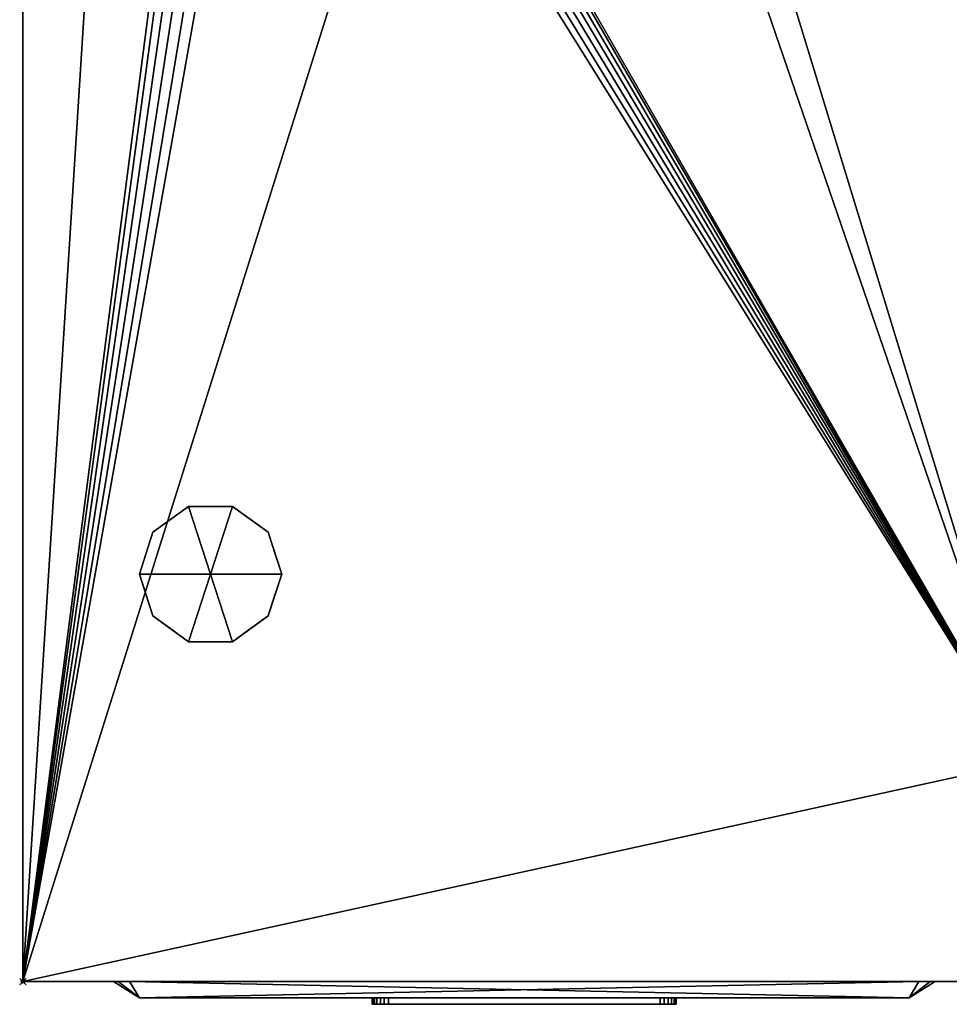
# Model space of a CAD drawing. Units: millimetres. Extents: x 30 to 1215, y -1755 to -49.
# Drawn here: x 49 to 336, y -1028 to -724 of the extents above; entities that cross this region are included whole.
import ezdxf

# ---------------------------------------------------------------- set-up
doc = ezdxf.new("R2010")
doc.units = ezdxf.units.MM
doc.header["$PDMODE"] = 35
for name, color, linetype in [('PQ_200_2D', 1, 'Continuous'), ('PQ_200_3D', 1, 'Continuous'), ('PQ_204_2D', 7, 'Continuous'), ('PQ_BLACK_3D', 250, 'Continuous'), ('PQ_BLUE_3D', 5, 'Continuous'), ('PQ_INS_3D', 3, 'Continuous'), ('PQ_RED_3D', 1, 'Continuous'), ('PQ_WHITE_3D', 7, 'Continuous'), ('PQ_YELLOW_3D', 2, 'Continuous')]:
    doc.layers.add(name, color=color, linetype=linetype)

msp = doc.modelspace()

# ---------------------------------------------------------------- linework, layer by layer
at = {"layer": 'PQ_200_2D'}
for q in [(50, -50), (360, -1021)]:
    msp.add_line((50, -1021), q, dxfattribs=at)
at = {"layer": 'PQ_204_2D'}
for p, q in [((86, -1026), (78, -1021)), ((324, -1026), (332, -1021)), ((86, -1026), (324, -1026))]:
    msp.add_line(p, q, dxfattribs=at)
at = {"layer": 'PQ_INS_3D'}
msp.add_point((50, -1021), dxfattribs=at)

# ---------------------------------------------------------------- meshes
at = {"layer": 'PQ_200_3D'}
mesh = msp.add_polyface(dxfattribs=at)
corners = [(1140, -50, 770), (1140, -953, 770), (360, -953, 770), (360, -1021, 770), (50, -1021, 770), (50, -50, 770), (115, -654.5, 770), (119.27, -653.94, 770), (123.25, -652.29, 770), (126.67, -649.67, 770), (129.29, -646.25, 770), (130.94, -642.27, 770), (131.5, -638, 770), (130.94, -633.73, 770), (129.29, -629.75, 770), (126.67, -626.33, 770), (123.25, -623.71, 770), (119.27, -622.06, 770), (115, -621.5, 770), (110.73, -622.06, 770), (106.75, -623.71, 770), (103.33, -626.33, 770), (100.71, -629.75, 770), (99.06, -633.73, 770), (98.5, -638, 770), (99.06, -642.27, 770), (100.71, -646.25, 770), (103.33, -649.67, 770), (106.75, -652.29, 770), (110.73, -653.94, 770), (105, -374.25, 770), (108.43, -373.8, 770), (111.62, -372.47, 770), (114.37, -370.37, 770), (116.47, -367.62, 770), (117.8, -364.43, 770), (118.25, -361, 770), (117.8, -357.57, 770), (116.47, -354.37, 770), (114.37, -351.63, 770), (111.62, -349.53, 770), (108.43, -348.2, 770), (105, -347.75, 770), (101.57, -348.2, 770), (98.37, -349.53, 770), (95.63, -351.63, 770), (93.53, -354.37, 770), (92.2, -357.57, 770), (91.75, -361, 770), (92.2, -364.43, 770), (93.53, -367.62, 770), (95.63, -370.37, 770), (98.37, -372.47, 770), (101.57, -373.8, 770), (175, -399.25, 770), (178.43, -398.8, 770), (181.62, -397.47, 770), (184.37, -395.37, 770), (186.47, -392.62, 770), (187.8, -389.43, 770), (188.25, -386, 770), (187.8, -382.57, 770), (186.47, -379.38, 770), (184.37, -376.63, 770), (181.62, -374.53, 770), (178.43, -373.2, 770), (175, -372.75, 770), (171.57, -373.2, 770), (168.37, -374.53, 770), (165.63, -376.63, 770), (163.53, -379.38, 770), (162.2, -382.57, 770), (161.75, -386, 770), (162.2, -389.43, 770), (163.53, -392.62, 770), (165.63, -395.37, 770), (168.37, -397.47, 770), (171.57, -398.8, 770), (167, -648.65, 770), (169.76, -648.29, 770), (172.32, -647.22, 770), (174.53, -645.53, 770), (176.22, -643.33, 770), (177.29, -640.76, 770), (177.65, -638, 770), (177.29, -635.24, 770), (176.22, -632.68, 770), (174.53, -630.47, 770), (172.32, -628.78, 770), (169.76, -627.71, 770), (167, -627.35, 770), (164.24, -627.71, 770), (161.67, -628.78, 770), (159.47, -630.47, 770), (157.78, -632.68, 770), (156.71, -635.24, 770), (156.35, -638, 770), (156.71, -640.76, 770), (157.78, -643.33, 770), (159.47, -645.53, 770), (161.67, -647.22, 770), (164.24, -648.29, 770)]
mesh.append_faces([[corners[k] for k in face] for face in [(4, 2, 3)]], dxfattribs={"vtx0": -1})
mesh.append_faces([[corners[k] for k in face] for face in [(46, 5, 45), (65, 5, 64), (62, 0, 61), (61, 0, 60), (66, 40, 65)]], dxfattribs={"vtx0": -1, "vtx1": -1})
mesh.append_faces([[corners[k] for k in face] for face in [(30, 76, 19, 53)]], dxfattribs={"vtx0": -1, "vtx1": -1, "vtx2": -1})
mesh.append_faces([[corners[k] for k in face] for face in [(2, 4, 78, 79)]], dxfattribs={"vtx0": -1, "vtx1": -1, "vtx3": -1})
mesh.append_faces([[corners[k] for k in face] for face in [(5, 46, 47), (5, 47, 48, 4), (5, 42, 43), (24, 48, 49), (4, 25, 26), (4, 26, 27), (91, 16, 17, 90), (100, 8, 9, 99), (97, 11, 12, 96), (98, 10, 11, 97), (99, 9, 10, 98), (92, 15, 16, 91), (0, 62, 63), (88, 55, 56, 87), (89, 54, 55, 88), (86, 57, 58, 85), (87, 56, 57, 86), (90, 77, 54, 89), (15, 92, 93), (8, 100, 101), (2, 82, 83), (2, 79, 80)]], dxfattribs={"vtx0": -1, "vtx2": -1})
mesh.append_faces([[corners[k] for k in face] for face in [(4, 6, 7, 78), (85, 58, 59, 2)]], dxfattribs={"vtx0": -1, "vtx2": -1, "vtx3": -1})
mesh.append_faces([[corners[k] for k in face] for face in [(44, 45, 5), (43, 44, 5), (41, 42, 5), (19, 20, 53), (27, 28, 4), (29, 6, 4), (28, 29, 4), (84, 85, 2), (81, 82, 2), (80, 81, 2), (83, 84, 2), (1, 2, 59)]], dxfattribs={"vtx1": -1, "vtx2": -1})
mesh.append_faces([[corners[k] for k in face] for face in [(40, 41, 5, 65), (24, 25, 4, 48), (17, 18, 77, 90)]], dxfattribs={"vtx1": -1, "vtx2": -1, "vtx3": -1})
mesh.append_faces([[corners[k] for k in face] for face in [(49, 50, 23, 24), (52, 53, 20, 21), (51, 52, 21, 22), (50, 51, 22, 23), (38, 39, 67, 68), (37, 38, 68, 69), (39, 40, 66, 67), (30, 31, 75, 76), (34, 35, 71, 72), (32, 33, 73, 74), (33, 34, 72, 73), (31, 32, 74, 75), (35, 36, 70, 71), (13, 14, 94, 95), (12, 13, 95, 96), (14, 15, 93, 94), (7, 8, 101, 78), (18, 19, 76, 77), (36, 37, 69, 70), (63, 64, 5, 0), (59, 60, 0, 1)]], dxfattribs={"vtx1": -1, "vtx3": -1})
mesh = msp.add_polyface(dxfattribs=at)
corners = [(1140, -50, 1728), (50, -50, 1728), (50, -1021, 1728), (360, -1021, 1728), (360, -953, 1728), (1140, -953, 1728)]
mesh.append_faces([[corners[k] for k in face] for face in [(2, 3, 4, 1)]], dxfattribs={"vtx2": -1})
mesh.append_faces([[corners[k] for k in face] for face in [(4, 5, 0, 1)]], dxfattribs={"vtx3": -1})
mesh = msp.add_polyface(dxfattribs=at)
corners = [(50, -1021, 770), (50, -1021, 1728), (50, -50, 1728), (50, -50, 770)]
mesh.append_faces([[corners[k] for k in face] for face in [(0, 1, 2, 3)]])
mesh = msp.add_polyface(dxfattribs=at)
corners = [(108, -895, 770), (130, -895, 770), (125.8, -882.07, 770), (114.8, -874.08, 770), (101.2, -874.08, 770), (90.2, -882.07, 770), (86, -895, 770)]
mesh.append_faces([[corners[k] for k in face] for face in [(0, 4, 5, 6)]], dxfattribs={"vtx0": -1})
mesh.append_faces([[corners[k] for k in face] for face in [(0, 3, 4)]], dxfattribs={"vtx0": -1, "vtx2": -1})
mesh.append_faces([[corners[k] for k in face] for face in [(0, 1, 2, 3)]], dxfattribs={"vtx3": -1})
mesh = msp.add_polyface(dxfattribs=at)
corners = [(86, -895, 770), (90.2, -882.07, 770), (101.2, -874.08, 770), (114.8, -874.08, 770), (125.8, -882.07, 770), (130, -895, 770), (130, -895, 670), (125.8, -882.07, 670), (114.8, -874.08, 670), (101.2, -874.08, 670), (90.2, -882.07, 670), (86, -895, 670), (120.3, -878.07, 770), (120.3, -878.07, 670), (127.9, -888.53, 670), (127.9, -888.53, 770), (108, -874.08, 770), (108, -874.08, 670), (95.7, -878.07, 670), (95.7, -878.07, 770), (87.91, -889.12, 670), (88.1, -888.53, 770)]
mesh.append_faces([[corners[k] for k in face] for face in [(10, 21, 1), (20, 0, 21), (21, 10, 20)]], dxfattribs={"vtx0": -1, "vtx2": -1})
mesh.append_faces([[corners[k] for k in face] for face in [(2, 16, 17, 9), (13, 8, 3, 12), (4, 15, 14, 7), (7, 13, 12, 4), (9, 18, 19, 2), (16, 3, 8, 17), (1, 19, 18, 10)]], dxfattribs={"vtx1": -1, "vtx3": -1})
mesh.append_faces([[corners[k] for k in face] for face in [(5, 6, 14, 15), (20, 11, 0)]], dxfattribs={"vtx2": -1})
mesh = msp.add_polyface(dxfattribs=at)
corners = [(86, -895, 670), (90.2, -882.07, 670), (101.2, -874.08, 670), (114.8, -874.08, 670), (125.8, -882.07, 670), (130, -895, 670), (108, -895, 670)]
mesh.append_faces([[corners[k] for k in face] for face in [(1, 2, 6, 0)]], dxfattribs={"vtx1": -1})
mesh.append_faces([[corners[k] for k in face] for face in [(2, 3, 6)]], dxfattribs={"vtx1": -1, "vtx2": -1})
mesh.append_faces([[corners[k] for k in face] for face in [(4, 5, 6, 3)]], dxfattribs={"vtx2": -1})
mesh = msp.add_polyface(dxfattribs=at)
corners = [(108, -895, 770), (86, -895, 770), (90.2, -907.93, 770), (101.2, -915.92, 770), (114.8, -915.92, 770), (125.8, -907.93, 770), (130, -895, 770)]
mesh.append_faces([[corners[k] for k in face] for face in [(0, 4, 5, 6)]], dxfattribs={"vtx0": -1})
mesh.append_faces([[corners[k] for k in face] for face in [(4, 0, 3)]], dxfattribs={"vtx0": -1, "vtx1": -1})
mesh.append_faces([[corners[k] for k in face] for face in [(0, 1, 2, 3)]], dxfattribs={"vtx3": -1})
mesh = msp.add_polyface(dxfattribs=at)
corners = [(130, -895, 770), (125.8, -907.93, 770), (114.8, -915.92, 770), (101.2, -915.92, 770), (90.2, -907.93, 770), (86, -895, 770), (86, -895, 670), (90.2, -907.93, 670), (101.2, -915.92, 670), (114.8, -915.92, 670), (125.8, -907.93, 670), (130, -895, 670), (87.91, -900.88, 770), (88.1, -901.47, 670), (95.7, -911.93, 670), (95.7, -911.93, 770), (108, -915.92, 770), (108, -915.92, 670), (120.3, -911.93, 670), (120.3, -911.93, 770), (128.09, -900.88, 670), (127.9, -901.47, 770)]
mesh.append_faces([[corners[k] for k in face] for face in [(6, 12, 5)]], dxfattribs={"vtx0": -1})
mesh.append_faces([[corners[k] for k in face] for face in [(4, 13, 7), (12, 6, 13), (10, 21, 1), (20, 0, 21), (21, 10, 20)]], dxfattribs={"vtx0": -1, "vtx2": -1})
mesh.append_faces([[corners[k] for k in face] for face in [(4, 12, 13)]], dxfattribs={"vtx1": -1, "vtx2": -1})
mesh.append_faces([[corners[k] for k in face] for face in [(15, 4, 7, 14), (3, 15, 14, 8), (17, 9, 2, 16), (19, 2, 9, 18), (18, 10, 1, 19), (16, 3, 8, 17)]], dxfattribs={"vtx1": -1, "vtx3": -1})
mesh.append_faces([[corners[k] for k in face] for face in [(20, 11, 0)]], dxfattribs={"vtx2": -1})
mesh = msp.add_polyface(dxfattribs=at)
corners = [(130, -895, 670), (125.8, -907.93, 670), (114.8, -915.92, 670), (101.2, -915.92, 670), (90.2, -907.93, 670), (86, -895, 670), (108, -895, 670)]
mesh.append_faces([[corners[k] for k in face] for face in [(3, 6, 2)]], dxfattribs={"vtx0": -1, "vtx1": -1})
mesh.append_faces([[corners[k] for k in face] for face in [(1, 2, 6, 0)]], dxfattribs={"vtx1": -1})
mesh.append_faces([[corners[k] for k in face] for face in [(4, 5, 6, 3)]], dxfattribs={"vtx2": -1})
mesh = msp.add_polyface(dxfattribs=at)
corners = [(360, -1021, 770), (360, -1021, 1728), (50, -1021, 1728), (50, -1021, 770)]
mesh.append_faces([[corners[k] for k in face] for face in [(0, 1, 2, 3)]])
at = {"layer": 'PQ_BLACK_3D'}
mesh = msp.add_polyface(dxfattribs=at)
corners = [(78, -1021, 1094), (78, -1021, 1582), (79.46, -1021, 1585.54), (83, -1021, 1587), (327, -1021, 1587), (330.54, -1021, 1585.54), (332, -1021, 1582), (332, -1021, 1094), (330.54, -1021, 1090.46), (327, -1021, 1089), (83, -1021, 1089), (79.46, -1021, 1090.46)]
mesh.append_faces([[corners[k] for k in face] for face in [(0, 1, 6, 7)]], dxfattribs={"vtx1": -1, "vtx3": -1})
mesh.append_faces([[corners[k] for k in face] for face in [(4, 5, 6, 3), (10, 11, 0, 9)]], dxfattribs={"vtx2": -1})
mesh.append_faces([[corners[k] for k in face] for face in [(1, 2, 3, 6), (7, 8, 9, 0)]], dxfattribs={"vtx2": -1, "vtx3": -1})
mesh = msp.add_polyface(dxfattribs=at)
corners = [(78, -1021, 1094), (79.46, -1021, 1090.46), (83, -1021, 1089), (86, -1026, 1097), (86, -1026, 1097), (86, -1026, 1097), (86, -1026, 1097), (86, -1026, 1097), (86, -1026, 1097), (86, -1026, 1097), (86, -1026, 1097)]
mesh.append_faces([[corners[k] for k in face] for face in [(8, 0, 1), (5, 1, 2)]])
mesh = msp.add_polyface(dxfattribs=at)
corners = [(83, -1021, 1587), (79.46, -1021, 1585.54), (78, -1021, 1582), (86, -1026, 1579), (86, -1026, 1579), (86, -1026, 1579), (86, -1026, 1579), (86, -1026, 1579), (86, -1026, 1579), (86, -1026, 1579), (86, -1026, 1579)]
mesh.append_faces([[corners[k] for k in face] for face in [(8, 0, 1), (5, 1, 2)]])
mesh = msp.add_polyface(dxfattribs=at)
corners = [(78, -1021, 1094), (86, -1026, 1097), (86, -1026, 1579), (78, -1021, 1582)]
mesh.append_faces([[corners[k] for k in face] for face in [(0, 1, 2), (2, 3, 0)]], dxfattribs={"vtx2": -1})
mesh = msp.add_polyface(dxfattribs=at)
corners = [(83, -1021, 1587), (86, -1026, 1579), (324, -1026, 1579), (327, -1021, 1587)]
mesh.append_faces([[corners[k] for k in face] for face in [(0, 1, 2), (2, 3, 0)]], dxfattribs={"vtx2": -1})
mesh = msp.add_polyface(dxfattribs=at)
corners = [(327, -1021, 1089), (324, -1026, 1097), (86, -1026, 1097), (83, -1021, 1089)]
mesh.append_faces([[corners[k] for k in face] for face in [(0, 1, 2), (2, 3, 0)]], dxfattribs={"vtx2": -1})
mesh = msp.add_polyface(dxfattribs=at)
corners = [(327, -1021, 1089), (330.54, -1021, 1090.46), (332, -1021, 1094), (324, -1026, 1097), (324, -1026, 1097), (324, -1026, 1097), (324, -1026, 1097), (324, -1026, 1097), (324, -1026, 1097), (324, -1026, 1097), (324, -1026, 1097)]
mesh.append_faces([[corners[k] for k in face] for face in [(8, 0, 1), (5, 1, 2)]])
mesh = msp.add_polyface(dxfattribs=at)
corners = [(332, -1021, 1582), (324, -1026, 1579), (324, -1026, 1097), (332, -1021, 1094)]
mesh.append_faces([[corners[k] for k in face] for face in [(0, 1, 2), (2, 3, 0)]], dxfattribs={"vtx2": -1})
mesh = msp.add_polyface(dxfattribs=at)
corners = [(332, -1021, 1582), (330.54, -1021, 1585.54), (327, -1021, 1587), (324, -1026, 1579), (324, -1026, 1579), (324, -1026, 1579), (324, -1026, 1579), (324, -1026, 1579), (324, -1026, 1579), (324, -1026, 1579), (324, -1026, 1579)]
mesh.append_faces([[corners[k] for k in face] for face in [(8, 0, 1), (5, 1, 2)]])
mesh = msp.add_polyface(dxfattribs=at)
corners = [(86, -1026, 1539.16), (86, -1026, 1312.46), (324, -1026, 1312.46), (324, -1026, 1539.16), (141.79, -1026, 1479.19), (141.79, -1026, 1499.19), (161.79, -1026, 1499.19), (161.79, -1026, 1479.19), (117.79, -1026, 1479.19), (117.79, -1026, 1499.19), (137.79, -1026, 1499.19), (137.79, -1026, 1479.19), (141.79, -1026, 1449.19), (141.79, -1026, 1469.19), (161.79, -1026, 1469.19), (161.79, -1026, 1449.19), (117.79, -1026, 1449.19), (117.79, -1026, 1469.19), (137.79, -1026, 1469.19), (137.79, -1026, 1449.19), (141.79, -1026, 1419.19), (141.79, -1026, 1439.19), (161.79, -1026, 1439.19), (161.79, -1026, 1419.19), (117.79, -1026, 1419.19), (117.79, -1026, 1439.19), (137.79, -1026, 1439.19), (137.79, -1026, 1419.19), (165, -1026, 1534.69), (185, -1026, 1534.69), (185, -1026, 1514.69), (165, -1026, 1514.69), (195, -1026, 1534.69), (215, -1026, 1534.69), (215, -1026, 1514.69), (195, -1026, 1514.69), (225, -1026, 1534.69), (245, -1026, 1534.69), (245, -1026, 1514.69), (225, -1026, 1514.69), (195.99, -1026, 1481.59), (195.99, -1026, 1496.1), (214.01, -1026, 1496.1), (214.01, -1026, 1481.59), (233.31, -1026, 1471.23), (233.31, -1026, 1446.68), (176.69, -1026, 1446.68), (176.69, -1026, 1471.23), (176.69, -1026, 1441.1), (233.31, -1026, 1441.1), (233.31, -1026, 1416.55), (176.69, -1026, 1416.55), (247.01, -1026, 1495.19), (262.01, -1026, 1495.19), (262.01, -1026, 1480.19), (247.01, -1026, 1480.19), (266.01, -1026, 1495.19), (281.01, -1026, 1495.19), (281.01, -1026, 1480.19), (266.01, -1026, 1480.19), (285.01, -1026, 1495.19), (300.01, -1026, 1495.19), (300.01, -1026, 1480.19), (285.01, -1026, 1480.19), (285.01, -1026, 1476.19), (300.01, -1026, 1476.19), (300.01, -1026, 1461.19), (285.01, -1026, 1461.19), (266.01, -1026, 1476.19), (281.01, -1026, 1476.19), (281.01, -1026, 1461.19), (266.01, -1026, 1461.19), (247.01, -1026, 1476.19), (262.01, -1026, 1476.19), (262.01, -1026, 1461.19), (247.01, -1026, 1461.19), (247.01, -1026, 1457.19), (262.01, -1026, 1457.19), (262.01, -1026, 1442.19), (247.01, -1026, 1442.19), (266.01, -1026, 1457.19), (281.01, -1026, 1457.19), (281.01, -1026, 1442.19), (266.01, -1026, 1442.19), (285.01, -1026, 1457.19), (300.01, -1026, 1457.19), (300.01, -1026, 1442.19), (285.01, -1026, 1442.19), (285.01, -1026, 1438.19), (300.01, -1026, 1438.19), (300.01, -1026, 1423.19), (285.01, -1026, 1423.19), (266.01, -1026, 1438.19), (281.01, -1026, 1438.19), (281.01, -1026, 1423.19), (266.01, -1026, 1423.19), (247.01, -1026, 1438.19), (262.01, -1026, 1438.19), (262.01, -1026, 1423.19), (247.01, -1026, 1423.19), (242.14, -1026, 1400.16), (242.14, -1026, 1386.05), (167.86, -1026, 1386.05), (167.86, -1026, 1400.16), (253.12, -1026, 1380.16), (253.12, -1026, 1366.05), (156.88, -1026, 1366.05), (156.88, -1026, 1380.16), (242.14, -1026, 1360.16), (242.14, -1026, 1346.05), (167.86, -1026, 1346.05), (167.86, -1026, 1360.16), (195, -1026, 1337.7), (215, -1026, 1337.7), (215, -1026, 1317.7), (195, -1026, 1317.7)]
mesh.append_faces([[corners[k] for k in face] for face in [(19, 13, 18), (39, 52, 38), (78, 83, 77), (93, 83, 92), (95, 104, 94)]], dxfattribs={"vtx0": -1, "vtx1": -1})
mesh.append_faces([[corners[k] for k in face] for face in [(28, 10, 5, 31), (35, 30, 41, 34), (42, 39, 34, 41), (41, 30, 6), (52, 43, 44, 55), (53, 56, 38, 52), (37, 57, 60), (72, 55, 44), (64, 58, 69, 67), (66, 85, 3, 65), (70, 84, 67, 69), (12, 26, 21, 15), (22, 46, 15, 21), (22, 48, 46), (51, 23, 103), (27, 107, 20), (88, 87, 82), (105, 2, 90, 104), (99, 50, 100)]], dxfattribs={"vtx0": -1, "vtx1": -1, "vtx2": -1})
mesh.append_faces([[corners[k] for k in face] for face in [(4, 11, 18, 13), (68, 59, 54, 73), (1, 110, 106, 24), (78, 97, 92, 83)]], dxfattribs={"vtx0": -1, "vtx1": -1, "vtx2": -1, "vtx3": -1})
mesh.append_faces([[corners[k] for k in face] for face in [(28, 0, 9, 10), (3, 33, 36, 37), (44, 76, 75, 72), (71, 74, 80, 81), (19, 26, 12, 13), (45, 49, 79, 76), (110, 1, 115, 112), (93, 88, 82, 83), (79, 49, 96, 97)]], dxfattribs={"vtx0": -1, "vtx1": -1, "vtx3": -1})
mesh.append_faces([[corners[k] for k in face] for face in [(5, 10, 11, 4), (6, 30, 31, 5), (30, 35, 32, 29), (57, 37, 38, 56), (69, 58, 59, 68), (65, 62, 63, 64), (55, 72, 73, 54), (85, 66, 67, 84), (77, 74, 75, 76), (21, 26, 27, 20), (48, 22, 23, 51), (107, 27, 24, 106), (89, 86, 87, 88), (3, 89, 90, 2)]], dxfattribs={"vtx0": -1, "vtx2": -1})
mesh.append_faces([[corners[k] for k in face] for face in [(0, 28, 29, 32), (47, 40, 41, 6), (3, 61, 62, 65), (63, 57, 58, 64), (3, 85, 86, 89), (103, 23, 20, 107), (109, 113, 114, 2), (77, 83, 80, 74), (105, 108, 109, 2), (104, 90, 91, 94)]], dxfattribs={"vtx0": -1, "vtx2": -1, "vtx3": -1})
mesh.append_faces([[corners[k] for k in face] for face in [(6, 7, 47), (63, 60, 57), (44, 45, 76), (46, 47, 15), (110, 111, 106), (102, 103, 107), (78, 79, 97)]], dxfattribs={"vtx1": -1, "vtx2": -1})
mesh.append_faces([[corners[k] for k in face] for face in [(8, 9, 0, 17), (14, 15, 47, 7), (42, 43, 52, 39), (16, 17, 0, 25), (60, 61, 3, 37), (70, 71, 81, 84), (98, 99, 100, 95), (100, 101, 104, 95)]], dxfattribs={"vtx1": -1, "vtx2": -1, "vtx3": -1})
mesh.append_faces([[corners[k] for k in face] for face in [(32, 33, 3, 0), (39, 36, 33, 34), (11, 8, 17, 18), (7, 4, 13, 14), (43, 40, 47, 44), (59, 56, 53, 54), (71, 68, 73, 74), (19, 16, 25, 26), (45, 46, 48, 49), (109, 110, 112, 113), (105, 106, 111, 108), (24, 25, 0, 1), (50, 51, 103, 100), (114, 115, 1, 2), (49, 50, 99, 96), (81, 82, 87, 84), (91, 88, 93, 94), (101, 102, 107, 104), (97, 98, 95, 92)]], dxfattribs={"vtx1": -1, "vtx3": -1})
mesh = msp.add_polyface(dxfattribs=at)
corners = [(158, -1026, 1136), (158, -1026, 1178), (158.17, -1026, 1179.29), (158.67, -1026, 1180.5), (159.46, -1026, 1181.54), (160.5, -1026, 1182.33), (161.71, -1026, 1182.83), (163, -1026, 1183), (247, -1026, 1183), (248.29, -1026, 1182.83), (249.5, -1026, 1182.33), (250.54, -1026, 1181.54), (251.33, -1026, 1180.5), (251.83, -1026, 1179.29), (252, -1026, 1178), (252, -1026, 1136), (251.83, -1026, 1134.71), (251.33, -1026, 1133.5), (250.54, -1026, 1132.46), (249.5, -1026, 1131.67), (248.29, -1026, 1131.17), (247, -1026, 1131), (163, -1026, 1131), (161.71, -1026, 1131.17), (160.5, -1026, 1131.67), (159.46, -1026, 1132.46), (158.67, -1026, 1133.5), (158.17, -1026, 1134.71)]
mesh.append_faces([[corners[k] for k in face] for face in [(22, 25, 0, 1)]], dxfattribs={"vtx0": -1, "vtx1": -1, "vtx3": -1})
mesh.append_faces([[corners[k] for k in face] for face in [(8, 21, 22, 7)]], dxfattribs={"vtx0": -1, "vtx2": -1})
mesh.append_faces([[corners[k] for k in face] for face in [(15, 20, 21, 8), (1, 6, 7, 22)]], dxfattribs={"vtx0": -1, "vtx2": -1, "vtx3": -1})
mesh.append_faces([[corners[k] for k in face] for face in [(8, 13, 14, 15)]], dxfattribs={"vtx0": -1, "vtx3": -1})
mesh.append_faces([[corners[k] for k in face] for face in [(27, 0, 25, 26), (17, 18, 15, 16)]], dxfattribs={"vtx1": -1})
mesh.append_faces([[corners[k] for k in face] for face in [(4, 5, 6, 3), (11, 12, 13, 10)]], dxfattribs={"vtx2": -1})
mesh.append_faces([[corners[k] for k in face] for face in [(18, 19, 20, 15), (1, 2, 3, 6), (8, 9, 10, 13)]], dxfattribs={"vtx2": -1, "vtx3": -1})
mesh.append_faces([[corners[k] for k in face] for face in [(22, 23, 24, 25)]], dxfattribs={"vtx3": -1})
mesh = msp.add_polyface(dxfattribs=at)
corners = [(163, -1028, 1131), (161.71, -1028, 1131.17), (160.5, -1028, 1131.67), (159.46, -1028, 1132.46), (158.67, -1028, 1133.5), (158.17, -1028, 1134.71), (158, -1028, 1136), (158, -1026, 1136), (158.17, -1026, 1134.71), (158.67, -1026, 1133.5), (159.46, -1026, 1132.46), (160.5, -1026, 1131.67), (161.71, -1026, 1131.17), (163, -1026, 1131)]
mesh.append_faces([[corners[k] for k in face] for face in [(7, 8, 5, 6), (0, 1, 12, 13)]], dxfattribs={"vtx1": -1})
mesh.append_faces([[corners[k] for k in face] for face in [(8, 9, 4, 5), (3, 4, 9, 10), (10, 11, 2, 3), (11, 12, 1, 2)]], dxfattribs={"vtx1": -1, "vtx3": -1})
mesh = msp.add_polyface(dxfattribs=at)
corners = [(158, -1028, 1178), (158.17, -1028, 1179.29), (158.67, -1028, 1180.5), (159.46, -1028, 1181.54), (160.5, -1028, 1182.33), (161.71, -1028, 1182.83), (163, -1028, 1183), (163, -1026, 1183), (161.71, -1026, 1182.83), (160.5, -1026, 1182.33), (159.46, -1026, 1181.54), (158.67, -1026, 1180.5), (158.17, -1026, 1179.29), (158, -1026, 1178)]
mesh.append_faces([[corners[k] for k in face] for face in [(7, 8, 5, 6), (0, 1, 12, 13)]], dxfattribs={"vtx1": -1})
mesh.append_faces([[corners[k] for k in face] for face in [(8, 9, 4, 5), (3, 4, 9, 10), (10, 11, 2, 3), (11, 12, 1, 2)]], dxfattribs={"vtx1": -1, "vtx3": -1})
mesh = msp.add_polyface(dxfattribs=at)
corners = [(158, -1028, 1178), (158, -1026, 1178), (158, -1026, 1136), (158, -1028, 1136)]
mesh.append_faces([[corners[k] for k in face] for face in [(0, 1, 2, 3)]])
mesh = msp.add_polyface(dxfattribs=at)
corners = [(158, -1028, 1136), (158.17, -1028, 1134.71), (158.67, -1028, 1133.5), (159.46, -1028, 1132.46), (160.5, -1028, 1131.67), (161.71, -1028, 1131.17), (163, -1028, 1131), (247, -1028, 1131), (248.29, -1028, 1131.17), (249.5, -1028, 1131.67), (250.54, -1028, 1132.46), (251.33, -1028, 1133.5), (251.83, -1028, 1134.71), (252, -1028, 1136), (252, -1028, 1178), (251.83, -1028, 1179.29), (251.33, -1028, 1180.5), (250.54, -1028, 1181.54), (249.5, -1028, 1182.33), (248.29, -1028, 1182.83), (247, -1028, 1183), (163, -1028, 1183), (161.71, -1028, 1182.83), (160.5, -1028, 1182.33), (159.46, -1028, 1181.54), (158.67, -1028, 1180.5), (158.17, -1028, 1179.29), (158, -1028, 1178)]
mesh.append_faces([[corners[k] for k in face] for face in [(3, 0, 1, 2), (6, 3, 4, 5)]], dxfattribs={"vtx0": -1})
mesh.append_faces([[corners[k] for k in face] for face in [(10, 13, 8, 9)]], dxfattribs={"vtx0": -1, "vtx1": -1})
mesh.append_faces([[corners[k] for k in face] for face in [(0, 3, 6, 21)]], dxfattribs={"vtx0": -1, "vtx1": -1, "vtx2": -1, "vtx3": -1})
mesh.append_faces([[corners[k] for k in face] for face in [(25, 21, 22), (21, 27, 0)]], dxfattribs={"vtx0": -1, "vtx2": -1})
mesh.append_faces([[corners[k] for k in face] for face in [(14, 15, 20, 13)]], dxfattribs={"vtx1": -1, "vtx2": -1})
mesh.append_faces([[corners[k] for k in face] for face in [(7, 8, 13, 20)]], dxfattribs={"vtx1": -1, "vtx2": -1, "vtx3": -1})
mesh.append_faces([[corners[k] for k in face] for face in [(20, 21, 6, 7)]], dxfattribs={"vtx1": -1, "vtx3": -1})
mesh.append_faces([[corners[k] for k in face] for face in [(11, 12, 13, 10)]], dxfattribs={"vtx2": -1})
mesh.append_faces([[corners[k] for k in face] for face in [(25, 26, 27, 21), (18, 19, 20, 15)]], dxfattribs={"vtx2": -1, "vtx3": -1})
mesh.append_faces([[corners[k] for k in face] for face in [(22, 23, 24, 25), (15, 16, 17, 18)]], dxfattribs={"vtx3": -1})
mesh = msp.add_polyface(dxfattribs=at)
corners = [(163, -1028, 1131), (163, -1026, 1131), (247, -1026, 1131), (247, -1028, 1131)]
mesh.append_faces([[corners[k] for k in face] for face in [(0, 1, 2, 3)]])
mesh = msp.add_polyface(dxfattribs=at)
corners = [(247, -1028, 1183), (247, -1026, 1183), (163, -1026, 1183), (163, -1028, 1183)]
mesh.append_faces([[corners[k] for k in face] for face in [(0, 1, 2, 3)]])
mesh = msp.add_polyface(dxfattribs=at)
corners = [(252, -1028, 1136), (251.83, -1028, 1134.71), (251.33, -1028, 1133.5), (250.54, -1028, 1132.46), (249.5, -1028, 1131.67), (248.29, -1028, 1131.17), (247, -1028, 1131), (247, -1026, 1131), (248.29, -1026, 1131.17), (249.5, -1026, 1131.67), (250.54, -1026, 1132.46), (251.33, -1026, 1133.5), (251.83, -1026, 1134.71), (252, -1026, 1136)]
mesh.append_faces([[corners[k] for k in face] for face in [(7, 8, 5, 6), (0, 1, 12, 13)]], dxfattribs={"vtx1": -1})
mesh.append_faces([[corners[k] for k in face] for face in [(8, 9, 4, 5), (3, 4, 9, 10), (10, 11, 2, 3), (11, 12, 1, 2)]], dxfattribs={"vtx1": -1, "vtx3": -1})
mesh = msp.add_polyface(dxfattribs=at)
corners = [(247, -1028, 1183), (248.29, -1028, 1182.83), (249.5, -1028, 1182.33), (250.54, -1028, 1181.54), (251.33, -1028, 1180.5), (251.83, -1028, 1179.29), (252, -1028, 1178), (252, -1026, 1178), (251.83, -1026, 1179.29), (251.33, -1026, 1180.5), (250.54, -1026, 1181.54), (249.5, -1026, 1182.33), (248.29, -1026, 1182.83), (247, -1026, 1183)]
mesh.append_faces([[corners[k] for k in face] for face in [(7, 8, 5, 6), (0, 1, 12, 13)]], dxfattribs={"vtx1": -1})
mesh.append_faces([[corners[k] for k in face] for face in [(8, 9, 4, 5), (3, 4, 9, 10), (10, 11, 2, 3), (11, 12, 1, 2)]], dxfattribs={"vtx1": -1, "vtx3": -1})
mesh = msp.add_polyface(dxfattribs=at)
corners = [(252, -1028, 1136), (252, -1026, 1136), (252, -1026, 1178), (252, -1028, 1178)]
mesh.append_faces([[corners[k] for k in face] for face in [(0, 1, 2, 3)]])
at = {"layer": 'PQ_BLUE_3D'}
mesh = msp.add_polyface(dxfattribs=at)
corners = [(86, -1026, 1097), (324, -1026, 1097), (324, -1026, 1312.46), (86, -1026, 1312.46)]
mesh.append_faces([[corners[k] for k in face] for face in [(0, 1, 2, 3)]])
mesh = msp.add_polyface(dxfattribs=at)
corners = [(324, -1026, 1539.16), (324, -1026, 1579), (86, -1026, 1579), (86, -1026, 1539.16)]
mesh.append_faces([[corners[k] for k in face] for face in [(0, 1, 2, 3)]])
mesh = msp.add_polyface(dxfattribs=at)
corners = [(165, -1026, 1514.69), (185, -1026, 1514.69), (185, -1026, 1534.69), (165, -1026, 1534.69)]
mesh.append_faces([[corners[k] for k in face] for face in [(0, 1, 2, 3)]])
mesh = msp.add_polyface(dxfattribs=at)
corners = [(195, -1026, 1514.69), (215, -1026, 1514.69), (215, -1026, 1534.69), (195, -1026, 1534.69)]
mesh.append_faces([[corners[k] for k in face] for face in [(0, 1, 2, 3)]])
mesh = msp.add_polyface(dxfattribs=at)
corners = [(214.01, -1026, 1481.59), (214.01, -1026, 1496.1), (195.99, -1026, 1496.1), (195.99, -1026, 1481.59)]
mesh.append_faces([[corners[k] for k in face] for face in [(0, 1, 2, 3)]])
mesh = msp.add_polyface(dxfattribs=at)
corners = [(225, -1026, 1514.69), (245, -1026, 1514.69), (245, -1026, 1534.69), (225, -1026, 1534.69)]
mesh.append_faces([[corners[k] for k in face] for face in [(0, 1, 2, 3)]])
at = {"layer": 'PQ_RED_3D'}
mesh = msp.add_polyface(dxfattribs=at)
corners = [(176.69, -1026, 1471.23), (176.69, -1026, 1446.68), (233.31, -1026, 1446.68), (233.31, -1026, 1471.23)]
mesh.append_faces([[corners[k] for k in face] for face in [(0, 1, 2, 3)]])
at = {"layer": 'PQ_WHITE_3D'}
mesh = msp.add_polyface(dxfattribs=at)
corners = [(176.69, -1026, 1416.55), (233.31, -1026, 1416.55), (233.31, -1026, 1441.1), (176.69, -1026, 1441.1)]
mesh.append_faces([[corners[k] for k in face] for face in [(0, 1, 2, 3)]])
at = {"layer": 'PQ_YELLOW_3D'}
mesh = msp.add_polyface(dxfattribs=at)
corners = [(137.79, -1026, 1479.19), (137.79, -1026, 1499.19), (117.79, -1026, 1499.19), (117.79, -1026, 1479.19)]
mesh.append_faces([[corners[k] for k in face] for face in [(0, 1, 2, 3)]])
mesh = msp.add_polyface(dxfattribs=at)
corners = [(137.79, -1026, 1449.19), (137.79, -1026, 1469.19), (117.79, -1026, 1469.19), (117.79, -1026, 1449.19)]
mesh.append_faces([[corners[k] for k in face] for face in [(0, 1, 2, 3)]])
mesh = msp.add_polyface(dxfattribs=at)
corners = [(137.79, -1026, 1419.19), (137.79, -1026, 1439.19), (117.79, -1026, 1439.19), (117.79, -1026, 1419.19)]
mesh.append_faces([[corners[k] for k in face] for face in [(0, 1, 2, 3)]])
mesh = msp.add_polyface(dxfattribs=at)
corners = [(161.79, -1026, 1479.19), (161.79, -1026, 1499.19), (141.79, -1026, 1499.19), (141.79, -1026, 1479.19)]
mesh.append_faces([[corners[k] for k in face] for face in [(0, 1, 2, 3)]])
mesh = msp.add_polyface(dxfattribs=at)
corners = [(161.79, -1026, 1449.19), (161.79, -1026, 1469.19), (141.79, -1026, 1469.19), (141.79, -1026, 1449.19)]
mesh.append_faces([[corners[k] for k in face] for face in [(0, 1, 2, 3)]])
mesh = msp.add_polyface(dxfattribs=at)
corners = [(161.79, -1026, 1419.19), (161.79, -1026, 1439.19), (141.79, -1026, 1439.19), (141.79, -1026, 1419.19)]
mesh.append_faces([[corners[k] for k in face] for face in [(0, 1, 2, 3)]])
mesh = msp.add_polyface(dxfattribs=at)
corners = [(156.88, -1026, 1380.16), (156.88, -1026, 1366.05), (253.12, -1026, 1366.05), (253.12, -1026, 1380.16)]
mesh.append_faces([[corners[k] for k in face] for face in [(0, 1, 2, 3)]])
mesh = msp.add_polyface(dxfattribs=at)
corners = [(167.86, -1026, 1400.16), (167.86, -1026, 1386.05), (242.14, -1026, 1386.05), (242.14, -1026, 1400.16)]
mesh.append_faces([[corners[k] for k in face] for face in [(0, 1, 2, 3)]])
mesh = msp.add_polyface(dxfattribs=at)
corners = [(167.86, -1026, 1360.16), (167.86, -1026, 1346.05), (242.14, -1026, 1346.05), (242.14, -1026, 1360.16)]
mesh.append_faces([[corners[k] for k in face] for face in [(0, 1, 2, 3)]])
mesh = msp.add_polyface(dxfattribs=at)
corners = [(195, -1026, 1317.7), (215, -1026, 1317.7), (215, -1026, 1337.7), (195, -1026, 1337.7)]
mesh.append_faces([[corners[k] for k in face] for face in [(0, 1, 2, 3)]])
mesh = msp.add_polyface(dxfattribs=at)
corners = [(247.01, -1026, 1480.19), (262.01, -1026, 1480.19), (262.01, -1026, 1495.19), (247.01, -1026, 1495.19)]
mesh.append_faces([[corners[k] for k in face] for face in [(0, 1, 2, 3)]])
mesh = msp.add_polyface(dxfattribs=at)
corners = [(247.01, -1026, 1461.19), (262.01, -1026, 1461.19), (262.01, -1026, 1476.19), (247.01, -1026, 1476.19)]
mesh.append_faces([[corners[k] for k in face] for face in [(0, 1, 2, 3)]])
mesh = msp.add_polyface(dxfattribs=at)
corners = [(247.01, -1026, 1442.19), (262.01, -1026, 1442.19), (262.01, -1026, 1457.19), (247.01, -1026, 1457.19)]
mesh.append_faces([[corners[k] for k in face] for face in [(0, 1, 2, 3)]])
mesh = msp.add_polyface(dxfattribs=at)
corners = [(247.01, -1026, 1423.19), (262.01, -1026, 1423.19), (262.01, -1026, 1438.19), (247.01, -1026, 1438.19)]
mesh.append_faces([[corners[k] for k in face] for face in [(0, 1, 2, 3)]])
mesh = msp.add_polyface(dxfattribs=at)
corners = [(266.01, -1026, 1480.19), (281.01, -1026, 1480.19), (281.01, -1026, 1495.19), (266.01, -1026, 1495.19)]
mesh.append_faces([[corners[k] for k in face] for face in [(0, 1, 2, 3)]])
mesh = msp.add_polyface(dxfattribs=at)
corners = [(266.01, -1026, 1461.19), (281.01, -1026, 1461.19), (281.01, -1026, 1476.19), (266.01, -1026, 1476.19)]
mesh.append_faces([[corners[k] for k in face] for face in [(0, 1, 2, 3)]])
mesh = msp.add_polyface(dxfattribs=at)
corners = [(266.01, -1026, 1442.19), (281.01, -1026, 1442.19), (281.01, -1026, 1457.19), (266.01, -1026, 1457.19)]
mesh.append_faces([[corners[k] for k in face] for face in [(0, 1, 2, 3)]])
mesh = msp.add_polyface(dxfattribs=at)
corners = [(266.01, -1026, 1423.19), (281.01, -1026, 1423.19), (281.01, -1026, 1438.19), (266.01, -1026, 1438.19)]
mesh.append_faces([[corners[k] for k in face] for face in [(0, 1, 2, 3)]])
mesh = msp.add_polyface(dxfattribs=at)
corners = [(285.01, -1026, 1480.19), (300.01, -1026, 1480.19), (300.01, -1026, 1495.19), (285.01, -1026, 1495.19)]
mesh.append_faces([[corners[k] for k in face] for face in [(0, 1, 2, 3)]])
mesh = msp.add_polyface(dxfattribs=at)
corners = [(285.01, -1026, 1461.19), (300.01, -1026, 1461.19), (300.01, -1026, 1476.19), (285.01, -1026, 1476.19)]
mesh.append_faces([[corners[k] for k in face] for face in [(0, 1, 2, 3)]])
mesh = msp.add_polyface(dxfattribs=at)
corners = [(285.01, -1026, 1442.19), (300.01, -1026, 1442.19), (300.01, -1026, 1457.19), (285.01, -1026, 1457.19)]
mesh.append_faces([[corners[k] for k in face] for face in [(0, 1, 2, 3)]])
mesh = msp.add_polyface(dxfattribs=at)
corners = [(285.01, -1026, 1423.19), (300.01, -1026, 1423.19), (300.01, -1026, 1438.19), (285.01, -1026, 1438.19)]
mesh.append_faces([[corners[k] for k in face] for face in [(0, 1, 2, 3)]])

doc.saveas('drawing.dxf')
